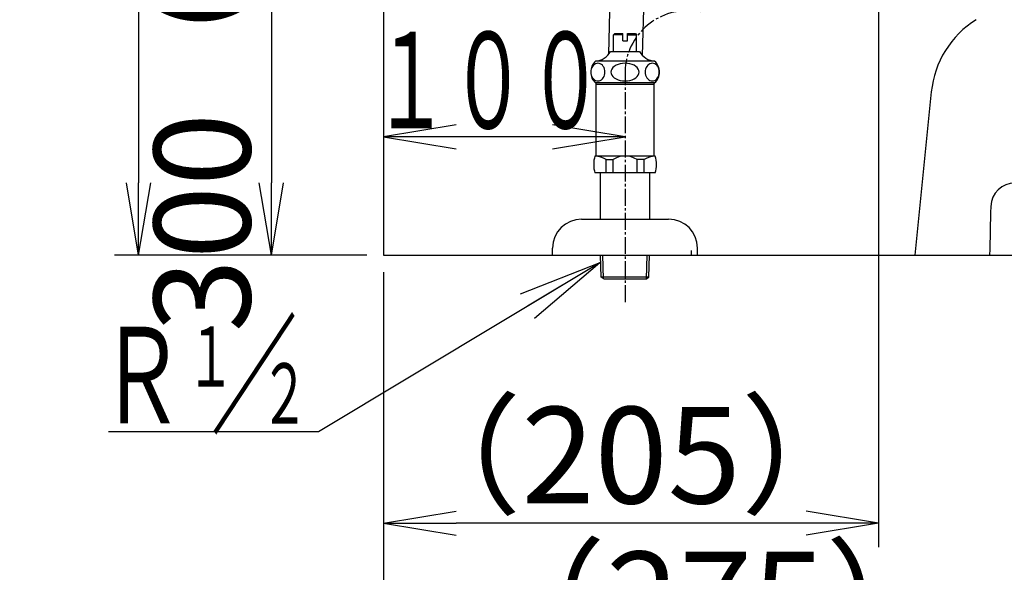
# Model space of a CAD drawing. Extents: x 0 to 1997, y 8 to 2789.
# Drawn here: x 202 to 610, y 370 to 599 of the extents above; entities that cross this region are included whole.
import ezdxf
from ezdxf.enums import TextEntityAlignment as Align

# ---------------------------------------------------------------- set-up
doc = ezdxf.new("R2010")
doc.units = 0
doc.linetypes.add('EXLTYPE1', pattern=[3, 2, -1])
doc.linetypes.add('EXLTYPE3', pattern=[10, 7, -1, 1, -1])
doc.layers.get('0').update_dxf_attribs({"linetype": 'CONTINUOUS'})
doc.layers.get('DEFPOINTS').update_dxf_attribs({"linetype": 'CONTINUOUS'})
for name, color, linetype in [('タンク', 7, 'CONTINUOUS'), ('便器', 7, 'CONTINUOUS'), ('便器部品', 7, 'CONTINUOUS'), ('便座', 7, 'CONTINUOUS'), ('寸法', 7, 'CONTINUOUS'), ('止水栓', 7, 'CONTINUOUS')]:
    doc.layers.add(name, color=color, linetype=linetype)
doc.styles.add('EXCADDIM1', font='monotxt', dxfattribs={"width": 0.84, "bigfont": 'extfont'})
doc.styles.add('EXCADSTD', font='monotxt', dxfattribs={"bigfont": 'extfont'})
doc.styles.get("Standard").update_dxf_attribs({"font": 'monotxt', "bigfont": 'extfont'})
doc.dimstyles.new('ISO-25', dxfattribs={"dimtxt": 2.5, "dimasz": 2.5, "dimexe": 1.25, "dimexo": 0.625, "dimtad": 1, "dimtxsty": 'STANDARD', "dimcen": 2.5, "dimazin": 3, "dimtfac": 1, "dimtmove": 0, "dimatfit": 3})

# ---------------------------------------------------------------- blocks, each defined once
blk = doc.blocks.new('EX_NORM')
at = {"color": 0, "linetype": 'CONTINUOUS'}
for q in [(-1, 0.167), (-1, 0), (-1, -0.167)]:
    blk.add_line((0, 0), q, dxfattribs=at)
blk = doc.blocks.new('*D15')
at = {"layer": 'DEFPOINTS', "color": 0}
for p in [(338.3, 801), (306.5, 501), (308.5, 501)]:
    blk.add_point(p, dxfattribs=at)
at = {"layer": '便器', "color": 3, "linetype": 'CONTINUOUS'}
for p, q in [((333.3, 801), (296.5, 801)), ((306.5, 771), (306.5, 531))]:
    blk.add_line(p, q, dxfattribs=at)
at = {"layer": '便器', "color": 3, "xscale": 30, "yscale": 30, "zscale": 30}
for p, rotation in [((306.5, 801), 90), ((306.5, 501), 270)]:
    blk.add_blockref('EX_NORM', p, dxfattribs=dict(at, rotation=rotation))
at = {"layer": '便器', "color": 2, "insert": (283, 651), "char_height": 40, "attachment_point": 5, "rotation": 90, "style": 'EXCADDIM1'}
blk.add_mtext('300（壁給水）', dxfattribs=at)
blk = doc.blocks.new('*D21')
at = {"layer": 'DEFPOINTS', "color": 0}
for p in [(558, 671), (684.34, 501), (721.34, 501)]:
    blk.add_point(p, dxfattribs=at)
at = {"layer": '便器', "color": 3, "linetype": 'CONTINUOUS'}
for p, q in [((559.44, 671), (741.34, 671)), ((721.34, 636), (721.34, 536))]:
    blk.add_line(p, q, dxfattribs=at)
at = {"layer": '便器', "color": 3, "xscale": 35, "yscale": 35, "zscale": 35}
for p, rotation in [((721.34, 671), 90), ((721.34, 501), 270)]:
    blk.add_blockref('EX_NORM', p, dxfattribs=dict(at, rotation=rotation))
at = {"layer": '便器', "color": 2, "insert": (698.57, 569.4), "char_height": 40, "attachment_point": 5, "rotation": 90, "style": 'EXCADDIM1'}
blk.add_mtext('170', dxfattribs=at)
blk = doc.blocks.new('*D23')
at = {"layer": 'DEFPOINTS', "color": 0}
for p in [(353, 501), (628, 403), (353, 330)]:
    blk.add_point(p, dxfattribs=at)
at = {"layer": '便器', "color": 3, "linetype": 'CONTINUOUS'}
for p, q in [((353, 494), (353, 320)), ((598, 330), (383, 330))]:
    blk.add_line(p, q, dxfattribs=at)
at = {"layer": '便器', "color": 3, "xscale": 30, "yscale": 30, "zscale": 30, "rotation": 180}
blk.add_blockref('EX_NORM', (353, 330), dxfattribs=at)
at = {"layer": '便器', "color": 3, "xscale": 30, "yscale": 30, "zscale": 30}
blk.add_blockref('EX_NORM', (628, 330), dxfattribs=at)
at = {"layer": '便器', "color": 2, "insert": (490.5, 353), "char_height": 40, "attachment_point": 5, "style": 'EXCADDIM1'}
blk.add_mtext('（275）', dxfattribs=at)
blk = doc.blocks.new('*D24')
at = {"layer": 'DEFPOINTS', "color": 0}
for p in [(558, 671), (353, 420), (353, 390)]:
    blk.add_point(p, dxfattribs=at)
at = {"layer": '便器', "color": 3, "linetype": 'CONTINUOUS'}
for p, q in [((558, 664), (558, 380)), ((528, 390), (383, 390))]:
    blk.add_line(p, q, dxfattribs=at)
at = {"layer": '便器', "color": 3, "xscale": 30, "yscale": 30, "zscale": 30, "rotation": 180}
blk.add_blockref('EX_NORM', (353, 390), dxfattribs=at)
at = {"layer": '便器', "color": 3, "xscale": 30, "yscale": 30, "zscale": 30}
blk.add_blockref('EX_NORM', (558, 390), dxfattribs=at)
at = {"layer": '便器', "color": 2, "insert": (455.5, 413), "char_height": 40, "attachment_point": 5, "style": 'EXCADDIM1'}
blk.add_mtext('（205）', dxfattribs=at)
blk = doc.blocks.new('*D25')
at = {"layer": 'DEFPOINTS', "color": 0}
for p in [(423.08, 886), (251.5, 501), (353, 501)]:
    blk.add_point(p, dxfattribs=at)
at = {"layer": '便器', "color": 3, "linetype": 'CONTINUOUS'}
for p, q in [((251.5, 856), (251.5, 531)), ((346, 501), (241.5, 501))]:
    blk.add_line(p, q, dxfattribs=at)
at = {"layer": '便器', "color": 3, "xscale": 30, "yscale": 30, "zscale": 30}
for p, rotation in [((251.5, 886), 90), ((251.5, 501), 270)]:
    blk.add_blockref('EX_NORM', p, dxfattribs=dict(at, rotation=rotation))
at = {"layer": '便器', "color": 2, "insert": (228.5, 693.5), "char_height": 40, "attachment_point": 5, "rotation": 90, "style": 'EXCADDIM1'}
blk.add_mtext('385', dxfattribs=at)

msp = doc.modelspace()

# ---------------------------------------------------------------- linework, layer by layer
at = {"layer": 'タンク', "color": 6, "linetype": 'CONTINUOUS'}
for p, q in [((446.228, 584.324), (454.261, 886)), ((460.22, 583.82), (468.266, 886))]:
    msp.add_line(p, q, dxfattribs=at)
at = {"layer": '便器', "color": 7, "linetype": 'CONTINUOUS'}
for p, q in [((353, 1763), (353, 501)), ((353, 501), (1246, 501))]:
    msp.add_line(p, q, dxfattribs=at)
at = {"layer": '便器', "color": 2, "linetype": 'CONTINUOUS'}
for p, q in [((579.837, 568.749), (573, 501)), ((453, 501), (1003, 501))]:
    msp.add_line(p, q, dxfattribs=at)
msp.add_arc((619.635, 564.733), 40, 121.95186, 174.23752, dxfattribs=at)
at = {"layer": '便器', "color": 4, "linetype": 'CONTINUOUS'}
for centre, radius, start, end in [((614.475, 521), 10, 89.99997, 178.31822), ((2373.717, 469.347), 1770, 178.318219, 178.975316)]:
    msp.add_arc(centre, radius, start, end, dxfattribs=at)
at = {"layer": '便器部品', "color": 6, "linetype": 'EXLTYPE1'}
msp.add_line((480.423, 503), (480.423, 501.001), dxfattribs=at)
at = {"layer": '便座', "color": 6, "linetype": 'EXLTYPE3'}
msp.add_line((453, 578.574), (453, 480.702), dxfattribs=at)
msp.add_arc((479.036, 576.316), 26.134, 78.84658, 175.04342, dxfattribs=at)
at = {"layer": '寸法', "color": 3, "linetype": 'CONTINUOUS'}
for p, q in [((383, 555.1), (353, 550.1)), ((453, 550.1), (423, 555.1)), ((453, 550.1), (353, 550.1)), ((353, 550.1), (383, 545.1)), ((423, 545.1), (453, 550.1)), ((326, 427.86), (239, 427.86))]:
    msp.add_line(p, q, dxfattribs=at)
at = {"layer": '止水栓', "color": 6, "linetype": 'CONTINUOUS'}
for p, q in [((448.251, 592.46), (448.751, 592.96)), ((448.251, 585.46), (448.251, 592.46)), ((452.001, 592.46), (448.251, 592.46)), ((448.751, 592.96), (452.001, 592.96)), ((452.001, 589.96), (452.001, 592.96)), ((454.001, 592.96), (457.251, 592.96)), ((454.001, 589.96), (454.001, 592.96)), ((454.001, 592.46), (457.751, 592.46)), ((457.251, 592.96), (457.751, 592.46)), ((457.751, 585.46), (457.751, 592.46)), ((452.001, 589.96), (454.001, 589.96)), ((447.001, 585.46), (459.001, 585.46)), ((457.901, 585.46), (457.751, 585.46)), ((457.901, 585.46), (457.751, 585.46)), ((465.216, 581.46), (440.779, 581.461)), ((465.219, 572.46), (440.782, 572.46)), ((441, 542.16), (441, 572.46)), ((465, 571.796), (441, 571.796)), ((465, 542.16), (465, 572.46)), ((465.52, 542.16), (440.48, 542.16)), ((445.108, 535.16), (445.108, 540.66)), ((445.108, 540.66), (448, 540.66)), ((448, 535.16), (448, 540.656)), ((458, 535.16), (458, 540.66)), ((460.892, 540.66), (458, 540.66)), ((460.892, 535.16), (460.892, 540.66)), ((465.52, 535.16), (440.48, 535.16)), ((442.75, 516), (442.75, 535.16)), ((463.25, 516), (463.25, 535.16)), ((435, 516), (471, 516)), ((423, 501), (423, 504)), ((483, 501), (483, 504)), ((423, 501), (483, 501)), ((443.08, 491.887), (442.809, 501)), ((444.098, 491.295), (443.81, 501)), ((461.862, 491.295), (462.151, 501)), ((462.88, 491.887), (463.151, 501)), ((462.88, 491.887), (443.08, 491.887)), ((444.33, 491.16), (443.08, 491.887)), ((461.63, 491.16), (444.33, 491.16)), ((461.63, 491.16), (462.88, 491.887))]:
    msp.add_line(p, q, dxfattribs=at)
at = {"layer": '止水栓', "color": 6, "linetype": 'CONTINUOUS', "flags": 128}
for points in [[(441.742, 580.622), (441.236, 580.567), (440.744, 580.401), (440.283, 580.132), (439.867, 579.766), (439.507, 579.314), (439.215, 578.791), (439, 578.213), (438.868, 577.596), (438.824, 576.96), (438.868, 576.325), (439, 575.708), (439.215, 575.129), (439.507, 574.607), (439.867, 574.155), (440.283, 573.789), (440.744, 573.519), (441.236, 573.354), (441.742, 573.299), (442.249, 573.354), (442.74, 573.519), (443.201, 573.789), (443.618, 574.155), (443.978, 574.607), (444.27, 575.129), (444.484, 575.708), (444.616, 576.325), (444.66, 576.96), (444.616, 577.596), (444.484, 578.213), (444.27, 578.791), (443.978, 579.314), (443.618, 579.766), (443.201, 580.132), (442.74, 580.401), (442.249, 580.567), (441.742, 580.622)], [(453.001, 580.622), (451.987, 580.567), (451.005, 580.401), (450.082, 580.132), (449.249, 579.766), (448.53, 579.314), (447.946, 578.791), (447.516, 578.213), (447.253, 577.596), (447.164, 576.96), (447.253, 576.325), (447.516, 575.708), (447.946, 575.129), (448.53, 574.607), (449.249, 574.155), (450.082, 573.789), (451.005, 573.519), (451.987, 573.354), (453.001, 573.299), (454.014, 573.354), (454.997, 573.519), (455.919, 573.789), (456.752, 574.155), (457.472, 574.607), (458.055, 575.129), (458.485, 575.708), (458.748, 576.325), (458.837, 576.96), (458.748, 577.596), (458.485, 578.213), (458.055, 578.791), (457.472, 579.314), (456.752, 579.766), (455.919, 580.132), (454.997, 580.401), (454.014, 580.567), (453.001, 580.622)], [(464.259, 580.622), (463.752, 580.567), (463.261, 580.401), (462.8, 580.132), (462.383, 579.766), (462.024, 579.314), (461.732, 578.791), (461.517, 578.213), (461.385, 577.596), (461.341, 576.96), (461.385, 576.325), (461.517, 575.708), (461.732, 575.129), (462.024, 574.607), (462.383, 574.155), (462.8, 573.789), (463.261, 573.519), (463.752, 573.354), (464.259, 573.299), (464.766, 573.354), (465.257, 573.519), (465.718, 573.789), (466.135, 574.155), (466.494, 574.607), (466.786, 575.129), (467.001, 575.708), (467.133, 576.325), (467.177, 576.96), (467.133, 577.596), (467.001, 578.213), (466.786, 578.791), (466.494, 579.314), (466.135, 579.766), (465.718, 580.132), (465.257, 580.401), (464.766, 580.567), (464.259, 580.622)]]:
    msp.add_lwpolyline(points, dxfattribs=at)
at = {"layer": '止水栓', "color": 6, "linetype": 'CONTINUOUS'}
for centre, radius, start, end in [((440.144, 589.283), 7.849, 274.67162, 330.85241), ((465.856, 589.283), 7.849, 209.14759, 265.32838), ((444.751, 576.96), 6, 131.40963, 228.59037), ((461.251, 576.96), 6, 311.40963, 48.59037), ((453, 538.66), 13, 164.3815, 195.6185), ((440.108, 533.077), 9.083, 56.60151, 87.66412), ((453, 533.077), 9.083, 56.60151, 123.39849), ((465.892, 533.077), 9.083, 92.33588, 123.39849), ((453, 538.66), 13, 344.3815, 15.6185), ((435, 504), 12, 90, 180), ((471, 504), 12, 0, 90)]:
    msp.add_arc(centre, radius, start, end, dxfattribs=at)

# ---------------------------------------------------------------- texts
at = {"layer": '寸法', "color": 2, "linetype": 'CONTINUOUS', "style": 'EXCADSTD'}
for s, height, width, p, p2 in [('１００', 40, 0.988235, (348.3, 553.6), (444.3, 553.6)), ('Ｒ', 40, 1.26, (234.858, 431.36), (270.858, 431.36)), ('１', 25, 1.12, (271.358, 446.56), (291.358, 446.56)), ('２', 25, 1.12, (301.958, 431.26), (321.958, 431.26))]:
    msp.add_text(s, height=height, dxfattribs=dict(at, width=width)).set_placement(p, p2, align=Align.FIT)
at = {"layer": '寸法', "color": 3, "linetype": 'CONTINUOUS', "style": 'EXCADSTD', "width": 1.26}
msp.add_text('／', height=40, dxfattribs=at).set_placement((281.358, 431.36), (317.358, 431.36), align=Align.FIT)

# ---------------------------------------------------------------- dimensions: what is measured, and where the dimension line sits
at = {"layer": '便器', "color": 3, "linetype": 'CONTINUOUS'}
dim = msp.add_linear_dim(base=(251.5, 501), p1=(423.079, 886), p2=(353, 501), angle=90, dimstyle='ISO-25', override={"dimtxt": 40, "dimasz": 30, "dimexe": 10, "dimexo": 7, "dimgap": 0, "dimtad": 1, "dimjust": 0, "dimtih": 0, "dimtoh": 0, "dimdec": 1, "dimzin": 8, "dimlunit": 2, "dimtxsty": 'EXCADDIM1', "dimblk1": 'EX_NORM', "dimblk2": 'EX_NORM', "dimsah": 1, "dimse1": 1, "dimse2": 0, "dimclrd": 3, "dimclre": 3, "dimclrt": 2, "dimtmove": 2}, dxfattribs=at)
dim.commit()
dim.dimension.update_dxf_attribs({"geometry": '*D25', "text_midpoint": (228.5, 693.5), "dimtype": 160})
dim = msp.add_linear_dim(base=(306.5, 501), p1=(338.3, 801), p2=(308.5, 501), angle=90, text='300（壁給水）', dimstyle='ISO-25', override={"dimtxt": 40, "dimasz": 30, "dimexe": 10, "dimexo": 5, "dimgap": 0, "dimtad": 1, "dimjust": 0, "dimtih": 0, "dimtoh": 0, "dimdec": 2, "dimzin": 8, "dimlunit": 2, "dimtxsty": 'EXCADDIM1', "dimblk1": 'EX_NORM', "dimblk2": 'EX_NORM', "dimsah": 1, "dimse1": 0, "dimse2": 1, "dimclrd": 3, "dimclre": 3, "dimclrt": 2, "dimtmove": 2}, dxfattribs=at)
dim.commit()
dim.dimension.update_dxf_attribs({"geometry": '*D15', "text_midpoint": (283, 651), "dimtype": 160})
for base, p1, p2, text, override, picture, middle in [((353, 390), (558, 671), (353, 420), '（205）', {"dimtxt": 40, "dimasz": 30, "dimexe": 10, "dimexo": 7, "dimgap": 0, "dimtad": 1, "dimjust": 0, "dimtih": 0, "dimtoh": 0, "dimdec": 1, "dimzin": 8, "dimlunit": 2, "dimtxsty": 'EXCADDIM1', "dimblk1": 'EX_NORM', "dimblk2": 'EX_NORM', "dimsah": 1, "dimse1": 0, "dimse2": 1, "dimclrd": 3, "dimclre": 3, "dimclrt": 2, "dimtmove": 2}, '*D24', (455.5, 413)), ((353, 330), (628, 403), (353, 501), '（275）', {"dimtxt": 40, "dimasz": 30, "dimexe": 10, "dimexo": 7, "dimgap": 0, "dimtad": 1, "dimjust": 0, "dimtih": 0, "dimtoh": 0, "dimdec": 1, "dimzin": 8, "dimlunit": 2, "dimtxsty": 'EXCADDIM1', "dimblk1": 'EX_NORM', "dimblk2": 'EX_NORM', "dimsah": 1, "dimse1": 1, "dimse2": 0, "dimclrd": 3, "dimclre": 3, "dimclrt": 2, "dimtmove": 2}, '*D23', (490.5, 353))]:
    dim = msp.add_linear_dim(base=base, p1=p1, p2=p2, text=text, dimstyle='ISO-25', override=override, dxfattribs=at)
    dim.commit()
    dim.dimension.update_dxf_attribs({"geometry": picture, "text_midpoint": middle, "dimtype": 160})
dim = msp.add_linear_dim(base=(721.337, 501), p1=(558, 671), p2=(684.337, 501), angle=90, text='170', dimstyle='ISO-25', override={"dimtxt": 40, "dimasz": 35, "dimexe": 20, "dimexo": 1.441, "dimgap": 0, "dimtad": 1, "dimjust": 0, "dimtih": 0, "dimtoh": 0, "dimdec": 0, "dimzin": 0, "dimlunit": 2, "dimtxsty": 'EXCADDIM1', "dimblk1": 'EX_NORM', "dimblk2": 'EX_NORM', "dimsah": 1, "dimse1": 0, "dimse2": 1, "dimclrd": 3, "dimclre": 3, "dimclrt": 2, "dimtmove": 2}, dxfattribs=at)
dim.commit()
dim.dimension.update_dxf_attribs({"geometry": '*D21', "text_midpoint": (698.572, 569.4), "dimtype": 160, "text_rotation": 90})

# ---------------------------------------------------------------- leaders
at = {"layer": '寸法', "color": 3, "linetype": 'CONTINUOUS'}
msp.add_leader([(442.519, 497.91), (326, 427.86)], dimstyle='ISO-25', override={"dimasz": 35, "dimldrblk": 'EX_NORM'}, dxfattribs=at)

doc.saveas('drawing.dxf')
